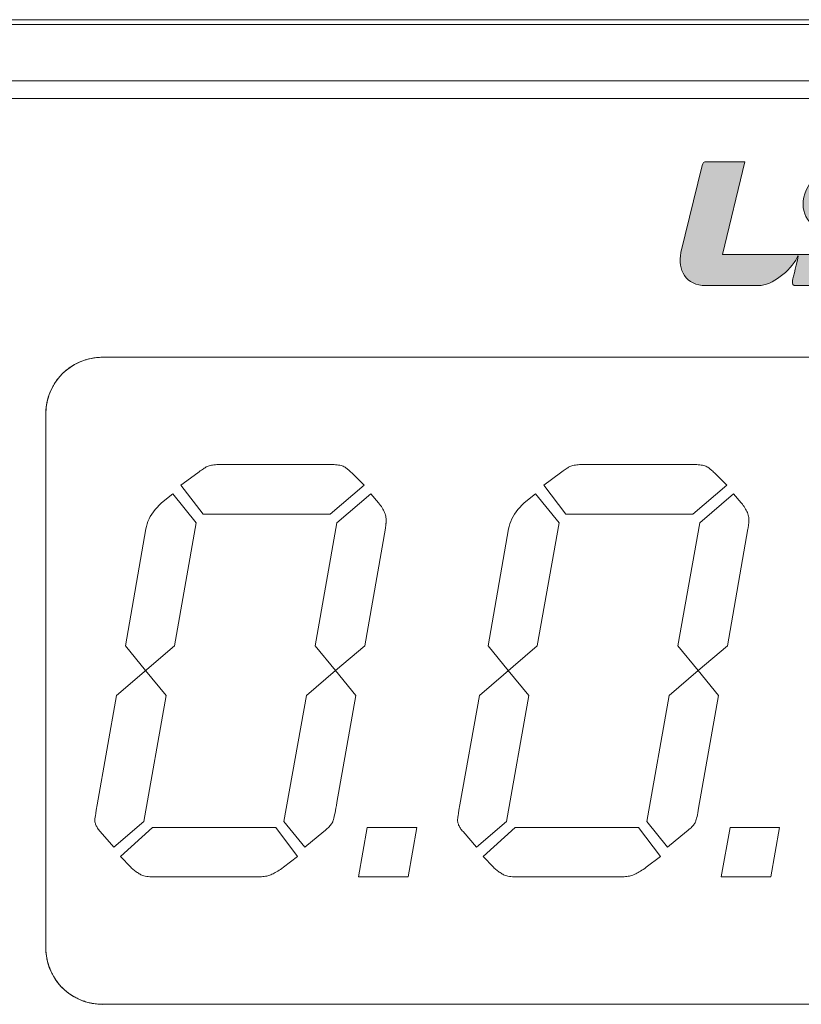
# Model space of a CAD drawing. Units: millimetres. Extents: x -1006 to 7686, y -4849 to 23.
# Drawn here: x -469 to -455, y -3619 to -3601 of the extents above; entities that cross this region are included whole.
import ezdxf

# ---------------------------------------------------------------- set-up
doc = ezdxf.new("R2010")
doc.units = ezdxf.units.MM
doc.header["$LTSCALE"] = 30.734
doc.layers.add('AM_0', color=7, linetype='CONTINUOUS', lineweight=18)
doc.layers.add('Layer 1', color=7, linetype='CONTINUOUS', lineweight=20)
doc.layers.add('레이어 1', color=7, linetype='CONTINUOUS')

# ---------------------------------------------------------------- blocks, each defined once
blk = doc.blocks.new('block 64')
at = {"layer": 'Layer 1'}
h = blk.add_hatch(color=252, dxfattribs=at)
h.dxf.hatch_style = 2
edge = h.paths.add_edge_path()
edge.add_spline(control_points=[(23.964, 45.702), (23.964, 45.702), (25.795, 45.702), (25.795, 45.702), (25.795, 45.702), (24.853, 45.218), (24.853, 45.218), (24.853, 45.218), (24.891, 45.377), (24.902, 45.423), (24.914, 45.473), (24.898, 45.512), (24.828, 45.526), (24.757, 45.541), (23.964, 45.702), (23.964, 45.702), (23.964, 45.702), (23.964, 45.702), (23.964, 45.702)], knot_values=[0, 0, 0, 0, 1, 1, 1, 2, 2, 2, 3, 3, 3, 4, 4, 4, 5, 5, 5, 6, 6, 6, 6], degree=3, periodic=0)
h = blk.add_hatch(color=252, dxfattribs=at)
h.dxf.hatch_style = 2
edge = h.paths.add_edge_path()
edge.add_spline(control_points=[(23.521, 44.116), (23.666, 44.116), (23.745, 44.095), (23.748, 43.999), (23.749, 43.946), (23.712, 43.884), (23.674, 43.854), (23.585, 43.786), (23.508, 43.779), (23.094, 43.779), (23.094, 43.779), (21.049, 43.779), (21.049, 43.779), (21.049, 43.779), (21.444, 45.428), (21.444, 45.428), (21.444, 45.428), (20.761, 45.428), (20.761, 45.428), (20.716, 45.428), (20.698, 45.415), (20.684, 45.361), (20.684, 45.361), (20.309, 43.815), (20.309, 43.815), (20.239, 43.507), (20.398, 43.227), (20.752, 43.227), (21.106, 43.227), (21.39, 43.227), (21.69, 43.227), (21.928, 43.227), (22.245, 43.486), (22.374, 43.725), (22.374, 43.725), (22.391, 43.758), (22.391, 43.758), (22.391, 43.758), (22.394, 43.757), (22.394, 43.757), (22.374, 43.67), (22.302, 43.365), (22.291, 43.316), (22.276, 43.251), (22.309, 43.227), (22.34, 43.227), (22.34, 43.227), (23.105, 43.227), (23.349, 43.227), (24.205, 43.227), (24.54, 43.634), (24.569, 44.123), (24.585, 44.397), (24.411, 44.574), (23.919, 44.574), (23.919, 44.574), (23.676, 44.574), (23.542, 44.574), (23.408, 44.574), (23.27, 44.619), (23.27, 44.728), (23.27, 44.837), (23.42, 44.932), (23.622, 44.932), (23.622, 44.932), (24.541, 44.932), (24.541, 44.932), (24.541, 44.932), (24.622, 45.253), (24.638, 45.32), (24.657, 45.406), (24.631, 45.43), (24.57, 45.43), (24.57, 45.43), (23.434, 45.43), (23.434, 45.43), (22.774, 45.43), (22.479, 44.989), (22.479, 44.674), (22.479, 44.359), (22.732, 44.117), (23.387, 44.117), (23.387, 44.117), (23.521, 44.116), (23.521, 44.116), (23.521, 44.116), (23.521, 44.116), (23.521, 44.116)], knot_values=[0, 0, 0, 0, 1, 1, 1, 2, 2, 2, 3, 3, 3, 4, 4, 4, 5, 5, 5, 6, 6, 6, 7, 7, 7, 8, 8, 8, 9, 9, 9, 10, 10, 10, 11, 11, 11, 12, 12, 12, 13, 13, 13, 14, 14, 14, 15, 15, 15, 16, 16, 16, 17, 17, 17, 18, 18, 18, 19, 19, 19, 20, 20, 20, 21, 21, 21, 22, 22, 22, 23, 23, 23, 24, 24, 24, 25, 25, 25, 26, 26, 26, 27, 27, 27, 28, 28, 28, 29, 29, 29, 29], degree=3, periodic=0)
at = {"layer": 'Layer 1', "lineweight": 0}
for points, knots in [([(23.964, 45.702), (23.964, 45.702), (25.795, 45.702), (25.795, 45.702), (25.795, 45.702), (24.853, 45.218), (24.853, 45.218), (24.853, 45.218), (24.891, 45.377), (24.902, 45.423), (24.914, 45.473), (24.898, 45.512), (24.828, 45.526), (24.757, 45.541), (23.964, 45.702), (23.964, 45.702), (23.964, 45.702), (23.964, 45.702), (23.964, 45.702)], [0, 0, 0, 0, 1, 1, 1, 2, 2, 2, 3, 3, 3, 4, 4, 4, 5, 5, 5, 6, 6, 6, 6]), ([(23.521, 44.116), (23.666, 44.116), (23.745, 44.095), (23.748, 43.999), (23.749, 43.946), (23.712, 43.884), (23.674, 43.854), (23.585, 43.786), (23.508, 43.779), (23.094, 43.779), (23.094, 43.779), (21.049, 43.779), (21.049, 43.779), (21.049, 43.779), (21.444, 45.428), (21.444, 45.428), (21.444, 45.428), (20.761, 45.428), (20.761, 45.428), (20.716, 45.428), (20.698, 45.415), (20.684, 45.361), (20.684, 45.361), (20.309, 43.815), (20.309, 43.815), (20.239, 43.507), (20.398, 43.227), (20.752, 43.227), (21.106, 43.227), (21.39, 43.227), (21.69, 43.227), (21.928, 43.227), (22.245, 43.486), (22.374, 43.725), (22.374, 43.725), (22.391, 43.758), (22.391, 43.758), (22.391, 43.758), (22.394, 43.757), (22.394, 43.757), (22.374, 43.67), (22.302, 43.365), (22.291, 43.316), (22.276, 43.251), (22.309, 43.227), (22.34, 43.227), (22.34, 43.227), (23.105, 43.227), (23.349, 43.227), (24.205, 43.227), (24.54, 43.634), (24.569, 44.123), (24.585, 44.397), (24.411, 44.574), (23.919, 44.574), (23.919, 44.574), (23.676, 44.574), (23.542, 44.574), (23.408, 44.574), (23.27, 44.619), (23.27, 44.728), (23.27, 44.837), (23.42, 44.932), (23.622, 44.932), (23.622, 44.932), (24.541, 44.932), (24.541, 44.932), (24.541, 44.932), (24.622, 45.253), (24.638, 45.32), (24.657, 45.406), (24.631, 45.43), (24.57, 45.43), (24.57, 45.43), (23.434, 45.43), (23.434, 45.43), (22.774, 45.43), (22.479, 44.989), (22.479, 44.674), (22.479, 44.359), (22.732, 44.117), (23.387, 44.117), (23.387, 44.117), (23.521, 44.116), (23.521, 44.116), (23.521, 44.116), (23.521, 44.116), (23.521, 44.116)], [0, 0, 0, 0, 1, 1, 1, 2, 2, 2, 3, 3, 3, 4, 4, 4, 5, 5, 5, 6, 6, 6, 7, 7, 7, 8, 8, 8, 9, 9, 9, 10, 10, 10, 11, 11, 11, 12, 12, 12, 13, 13, 13, 14, 14, 14, 15, 15, 15, 16, 16, 16, 17, 17, 17, 18, 18, 18, 19, 19, 19, 20, 20, 20, 21, 21, 21, 22, 22, 22, 23, 23, 23, 24, 24, 24, 25, 25, 25, 26, 26, 26, 27, 27, 27, 28, 28, 28, 29, 29, 29, 29])]:
    blk.add_open_spline(points, degree=3, knots=knots, dxfattribs=at)

msp = doc.modelspace()

# ---------------------------------------------------------------- linework, layer by layer
at = {"layer": 'AM_0'}
for p, q in [((-503.344, -3601.096), (-427.417, -3601.096)), ((-427.417, -3601.184), (-481.256, -3601.184)), ((-427.344, -3602.184), (-482.256, -3602.184)), ((-428.744, -3602.496), (-480.944, -3602.496)), ((-467.644, -3607.122), (-467.738, -3607.148)), ((-467.547, -3607.105), (-467.644, -3607.122)), ((-467.447, -3607.097), (-467.547, -3607.105)), ((-443.191, -3607.097), (-467.447, -3607.097)), ((-442.422, -3607.097), (-467.422, -3607.097)), ((-467.993, -3607.276), (-468.068, -3607.334)), ((-467.913, -3607.226), (-467.993, -3607.276)), ((-467.828, -3607.183), (-467.913, -3607.226)), ((-467.738, -3607.148), (-467.828, -3607.183)), ((-468.2, -3607.469), (-468.256, -3607.545)), ((-468.137, -3607.398), (-468.2, -3607.469)), ((-468.068, -3607.334), (-468.137, -3607.398)), ((-468.305, -3607.627), (-468.346, -3607.713)), ((-468.256, -3607.545), (-468.305, -3607.627)), ((-468.379, -3607.804), (-468.403, -3607.898)), ((-468.346, -3607.713), (-468.379, -3607.804)), ((-468.417, -3607.996), (-468.422, -3608.097)), ((-468.403, -3607.898), (-468.417, -3607.996)), ((-468.422, -3608.097), (-468.422, -3617.451)), ((-468.422, -3608.097), (-468.422, -3617.597)), ((-465.607, -3609.068), (-465.594, -3609.06)), ((-465.594, -3609.06), (-465.581, -3609.052)), ((-465.581, -3609.052), (-465.571, -3609.047)), ((-465.571, -3609.047), (-465.556, -3609.039)), ((-465.556, -3609.039), (-465.539, -3609.033)), ((-465.539, -3609.033), (-465.521, -3609.027)), ((-465.521, -3609.027), (-465.502, -3609.021)), ((-465.502, -3609.021), (-465.481, -3609.017)), ((-465.481, -3609.017), (-465.459, -3609.013)), ((-465.459, -3609.013), (-465.436, -3609.01)), ((-465.436, -3609.01), (-465.411, -3609.007)), ((-465.411, -3609.007), (-465.385, -3609.005)), ((-465.385, -3609.005), (-465.358, -3609.004)), ((-465.358, -3609.004), (-465.329, -3609.004)), ((-465.329, -3609.004), (-463.332, -3609.004)), ((-463.332, -3609.004), (-463.302, -3609.004)), ((-463.302, -3609.004), (-463.274, -3609.006)), ((-463.274, -3609.006), (-463.248, -3609.008)), ((-463.248, -3609.008), (-463.223, -3609.012)), ((-463.223, -3609.012), (-463.2, -3609.016)), ((-463.2, -3609.016), (-463.178, -3609.022)), ((-463.178, -3609.022), (-463.157, -3609.028)), ((-463.157, -3609.028), (-463.138, -3609.035)), ((-463.138, -3609.035), (-463.121, -3609.044)), ((-463.121, -3609.044), (-463.105, -3609.053)), ((-463.105, -3609.053), (-463.09, -3609.063)), ((-463.09, -3609.063), (-463.084, -3609.068)), ((-459.162, -3609.068), (-459.148, -3609.06)), ((-459.148, -3609.06), (-459.136, -3609.052)), ((-459.136, -3609.052), (-459.125, -3609.047)), ((-459.125, -3609.047), (-459.11, -3609.039)), ((-459.11, -3609.039), (-459.093, -3609.033)), ((-459.093, -3609.033), (-459.075, -3609.027)), ((-459.075, -3609.027), (-459.056, -3609.021)), ((-459.056, -3609.021), (-459.036, -3609.017)), ((-459.036, -3609.017), (-459.014, -3609.013)), ((-459.014, -3609.013), (-458.99, -3609.01)), ((-458.99, -3609.01), (-458.966, -3609.007)), ((-458.966, -3609.007), (-458.94, -3609.005)), ((-458.94, -3609.005), (-458.913, -3609.004)), ((-458.913, -3609.004), (-458.884, -3609.004)), ((-458.884, -3609.004), (-456.887, -3609.004)), ((-456.887, -3609.004), (-456.857, -3609.004)), ((-456.857, -3609.004), (-456.829, -3609.006)), ((-456.829, -3609.006), (-456.803, -3609.008)), ((-456.803, -3609.008), (-456.778, -3609.012)), ((-456.778, -3609.012), (-456.754, -3609.016)), ((-456.754, -3609.016), (-456.732, -3609.022)), ((-456.732, -3609.022), (-456.712, -3609.028)), ((-456.712, -3609.028), (-456.693, -3609.035)), ((-456.693, -3609.035), (-456.675, -3609.044)), ((-456.675, -3609.044), (-456.659, -3609.053)), ((-456.659, -3609.053), (-456.638, -3609.068)), ((-466.023, -3609.369), (-465.724, -3609.149)), ((-465.724, -3609.149), (-465.701, -3609.132)), ((-465.701, -3609.132), (-465.679, -3609.116)), ((-465.679, -3609.116), (-465.659, -3609.102)), ((-465.659, -3609.102), (-465.64, -3609.089)), ((-465.64, -3609.089), (-465.623, -3609.078)), ((-465.623, -3609.078), (-465.607, -3609.068)), ((-463.084, -3609.068), (-463.076, -3609.074)), ((-463.076, -3609.074), (-463.067, -3609.081)), ((-463.067, -3609.081), (-463.057, -3609.089)), ((-463.057, -3609.089), (-463.046, -3609.099)), ((-463.046, -3609.099), (-463.033, -3609.111)), ((-463.033, -3609.111), (-463.019, -3609.123)), ((-463.019, -3609.123), (-463.004, -3609.137)), ((-463.004, -3609.137), (-462.988, -3609.152)), ((-462.988, -3609.152), (-462.97, -3609.169)), ((-462.97, -3609.169), (-462.951, -3609.187)), ((-462.951, -3609.187), (-462.768, -3609.369)), ((-459.577, -3609.369), (-459.278, -3609.149)), ((-459.278, -3609.149), (-459.255, -3609.132)), ((-459.255, -3609.132), (-459.233, -3609.116)), ((-459.233, -3609.116), (-459.213, -3609.102)), ((-459.213, -3609.102), (-459.194, -3609.089)), ((-459.194, -3609.089), (-459.178, -3609.078)), ((-459.178, -3609.078), (-459.162, -3609.068)), ((-456.638, -3609.068), (-456.631, -3609.074)), ((-456.631, -3609.074), (-456.622, -3609.081)), ((-456.622, -3609.081), (-456.612, -3609.089)), ((-456.612, -3609.089), (-456.6, -3609.099)), ((-456.6, -3609.099), (-456.587, -3609.111)), ((-456.587, -3609.111), (-456.573, -3609.123)), ((-456.573, -3609.123), (-456.558, -3609.137)), ((-456.558, -3609.137), (-456.542, -3609.152)), ((-456.542, -3609.152), (-456.524, -3609.169)), ((-456.524, -3609.169), (-456.505, -3609.187)), ((-456.505, -3609.187), (-456.323, -3609.369)), ((-465.63, -3609.885), (-466.023, -3609.369)), ((-462.768, -3609.369), (-463.37, -3609.885)), ((-459.185, -3609.885), (-459.577, -3609.369)), ((-456.323, -3609.369), (-456.924, -3609.885)), ((-466.366, -3609.686), (-466.167, -3609.525)), ((-466.167, -3609.525), (-465.749, -3610.041)), ((-463.252, -3610.041), (-462.65, -3609.525)), ((-462.65, -3609.525), (-462.51, -3609.686)), ((-459.921, -3609.686), (-459.721, -3609.525)), ((-459.721, -3609.525), (-459.303, -3610.041)), ((-456.805, -3610.041), (-456.205, -3609.525)), ((-456.205, -3609.525), (-456.065, -3609.686)), ((-466.481, -3609.804), (-466.446, -3609.764)), ((-466.446, -3609.764), (-466.407, -3609.725)), ((-466.407, -3609.725), (-466.366, -3609.686)), ((-462.51, -3609.686), (-462.492, -3609.708)), ((-462.492, -3609.708), (-462.476, -3609.729)), ((-462.476, -3609.729), (-462.461, -3609.751)), ((-462.461, -3609.751), (-462.447, -3609.772)), ((-460.035, -3609.804), (-460, -3609.764)), ((-460, -3609.764), (-459.962, -3609.725)), ((-459.962, -3609.725), (-459.921, -3609.686)), ((-456.065, -3609.686), (-456.047, -3609.708)), ((-456.047, -3609.708), (-456.03, -3609.729)), ((-456.03, -3609.729), (-456.015, -3609.751)), ((-456.015, -3609.751), (-456.001, -3609.772)), ((-466.589, -3609.97), (-466.566, -3609.927)), ((-466.566, -3609.927), (-466.541, -3609.885)), ((-466.541, -3609.885), (-466.512, -3609.844)), ((-466.512, -3609.844), (-466.481, -3609.804)), ((-463.37, -3609.885), (-465.63, -3609.885)), ((-462.447, -3609.772), (-462.434, -3609.794)), ((-462.434, -3609.794), (-462.422, -3609.815)), ((-462.422, -3609.815), (-462.412, -3609.837)), ((-462.412, -3609.837), (-462.403, -3609.858)), ((-462.403, -3609.858), (-462.395, -3609.88)), ((-462.395, -3609.88), (-462.389, -3609.901)), ((-462.389, -3609.901), (-462.383, -3609.923)), ((-462.383, -3609.923), (-462.38, -3609.944)), ((-460.143, -3609.97), (-460.121, -3609.927)), ((-460.121, -3609.927), (-460.095, -3609.885)), ((-460.095, -3609.885), (-460.067, -3609.844)), ((-460.067, -3609.844), (-460.035, -3609.804)), ((-456.924, -3609.885), (-459.185, -3609.885)), ((-456.001, -3609.772), (-455.988, -3609.794)), ((-455.988, -3609.794), (-455.977, -3609.815)), ((-455.977, -3609.815), (-455.967, -3609.837)), ((-455.967, -3609.837), (-455.958, -3609.858)), ((-455.958, -3609.858), (-455.95, -3609.88)), ((-455.95, -3609.88), (-455.944, -3609.901)), ((-455.944, -3609.901), (-455.938, -3609.923)), ((-455.938, -3609.923), (-455.934, -3609.944)), ((-466.645, -3610.148), (-466.636, -3610.102)), ((-466.636, -3610.102), (-466.623, -3610.058)), ((-466.623, -3610.058), (-466.608, -3610.013)), ((-466.608, -3610.013), (-466.589, -3609.97)), ((-465.749, -3610.041), (-466.135, -3612.225)), ((-463.638, -3612.225), (-463.252, -3610.041)), ((-462.386, -3610.11), (-462.388, -3610.122)), ((-462.384, -3610.098), (-462.386, -3610.11)), ((-462.383, -3610.086), (-462.384, -3610.098)), ((-462.381, -3610.075), (-462.383, -3610.086)), ((-462.38, -3610.065), (-462.381, -3610.075)), ((-462.38, -3609.944), (-462.377, -3609.965)), ((-462.379, -3610.054), (-462.38, -3610.065)), ((-462.378, -3610.044), (-462.379, -3610.054)), ((-462.377, -3610.035), (-462.378, -3610.044)), ((-462.377, -3609.965), (-462.376, -3609.987)), ((-462.376, -3610.026), (-462.377, -3610.035)), ((-462.376, -3609.987), (-462.376, -3610.001)), ((-462.376, -3610.001), (-462.376, -3610.009)), ((-462.376, -3610.009), (-462.376, -3610.017)), ((-462.376, -3610.017), (-462.376, -3610.026)), ((-460.199, -3610.148), (-460.19, -3610.102)), ((-460.19, -3610.102), (-460.178, -3610.058)), ((-460.178, -3610.058), (-460.162, -3610.013)), ((-460.162, -3610.013), (-460.143, -3609.97)), ((-459.303, -3610.041), (-459.69, -3612.225)), ((-457.192, -3612.225), (-456.805, -3610.041)), ((-455.941, -3610.11), (-455.943, -3610.122)), ((-455.939, -3610.098), (-455.941, -3610.11)), ((-455.938, -3610.086), (-455.939, -3610.098)), ((-455.936, -3610.075), (-455.938, -3610.086)), ((-455.935, -3610.065), (-455.936, -3610.075)), ((-455.934, -3610.054), (-455.935, -3610.065)), ((-455.934, -3609.944), (-455.932, -3609.965)), ((-455.933, -3610.044), (-455.934, -3610.054)), ((-455.932, -3610.035), (-455.933, -3610.044)), ((-455.932, -3609.965), (-455.931, -3609.987)), ((-455.931, -3610.026), (-455.932, -3610.035)), ((-455.931, -3609.987), (-455.93, -3610.001)), ((-455.93, -3610.001), (-455.931, -3610.009)), ((-455.931, -3610.009), (-455.931, -3610.017)), ((-455.931, -3610.017), (-455.931, -3610.026)), ((-467.01, -3612.225), (-466.645, -3610.148)), ((-462.39, -3610.135), (-462.757, -3612.225)), ((-462.388, -3610.122), (-462.39, -3610.135)), ((-460.565, -3612.225), (-460.199, -3610.148)), ((-455.947, -3610.148), (-456.312, -3612.225)), ((-455.945, -3610.135), (-455.947, -3610.148)), ((-455.943, -3610.122), (-455.945, -3610.135)), ((-467.166, -3613.106), (-466.135, -3612.225)), ((-466.651, -3612.666), (-467.01, -3612.225)), ((-463.278, -3612.666), (-463.638, -3612.225)), ((-462.757, -3612.225), (-463.278, -3612.666)), ((-459.69, -3612.225), (-460.72, -3613.106)), ((-460.205, -3612.666), (-460.565, -3612.225)), ((-456.833, -3612.666), (-457.192, -3612.225)), ((-456.312, -3612.225), (-456.833, -3612.666)), ((-466.651, -3612.666), (-466.286, -3613.106)), ((-463.794, -3613.106), (-463.278, -3612.666)), ((-463.278, -3612.666), (-462.913, -3613.106)), ((-460.205, -3612.666), (-459.84, -3613.106)), ((-457.348, -3613.106), (-456.833, -3612.666)), ((-456.833, -3612.666), (-456.468, -3613.106)), ((-467.51, -3615.05), (-467.166, -3613.106)), ((-466.286, -3613.106), (-466.683, -3615.346)), ((-464.191, -3615.346), (-463.794, -3613.106)), ((-462.913, -3613.106), (-463.252, -3615.013)), ((-461.065, -3615.05), (-460.72, -3613.106)), ((-459.84, -3613.106), (-460.237, -3615.346)), ((-457.746, -3615.346), (-457.348, -3613.106)), ((-456.468, -3613.106), (-456.823, -3615.111)), ((-463.252, -3615.013), (-463.26, -3615.064)), ((-467.536, -3615.202), (-467.527, -3615.148)), ((-467.527, -3615.148), (-467.51, -3615.05)), ((-463.276, -3615.154), (-463.284, -3615.193)), ((-463.268, -3615.111), (-463.276, -3615.154)), ((-463.26, -3615.064), (-463.268, -3615.111)), ((-461.091, -3615.202), (-461.082, -3615.148)), ((-461.082, -3615.148), (-461.065, -3615.05)), ((-456.831, -3615.154), (-456.838, -3615.193)), ((-456.823, -3615.111), (-456.831, -3615.154)), ((-467.552, -3615.315), (-467.551, -3615.306)), ((-467.552, -3615.321), (-467.552, -3615.315)), ((-467.552, -3615.33), (-467.552, -3615.321)), ((-467.551, -3615.343), (-467.552, -3615.33)), ((-467.551, -3615.306), (-467.55, -3615.294)), ((-467.55, -3615.356), (-467.551, -3615.343)), ((-467.55, -3615.294), (-467.548, -3615.28)), ((-467.547, -3615.37), (-467.55, -3615.356)), ((-467.548, -3615.28), (-467.545, -3615.264)), ((-467.545, -3615.264), (-467.543, -3615.246)), ((-467.543, -3615.246), (-467.536, -3615.202)), ((-466.683, -3615.346), (-467.215, -3615.802)), ((-463.821, -3615.802), (-464.191, -3615.346)), ((-463.326, -3615.356), (-463.333, -3615.369)), ((-463.321, -3615.345), (-463.326, -3615.356)), ((-463.316, -3615.329), (-463.321, -3615.345)), ((-463.31, -3615.31), (-463.316, -3615.329)), ((-463.304, -3615.286), (-463.31, -3615.31)), ((-463.298, -3615.259), (-463.304, -3615.286)), ((-463.291, -3615.228), (-463.298, -3615.259)), ((-463.284, -3615.193), (-463.291, -3615.228)), ((-461.107, -3615.315), (-461.106, -3615.306)), ((-461.107, -3615.321), (-461.107, -3615.315)), ((-461.107, -3615.33), (-461.107, -3615.321)), ((-461.106, -3615.343), (-461.107, -3615.33)), ((-461.106, -3615.306), (-461.104, -3615.294)), ((-461.104, -3615.356), (-461.106, -3615.343)), ((-461.104, -3615.294), (-461.102, -3615.28)), ((-461.101, -3615.37), (-461.104, -3615.356)), ((-461.102, -3615.28), (-461.1, -3615.264)), ((-461.1, -3615.264), (-461.097, -3615.246)), ((-461.097, -3615.246), (-461.091, -3615.202)), ((-460.237, -3615.346), (-460.768, -3615.802)), ((-457.375, -3615.802), (-457.746, -3615.346)), ((-456.881, -3615.356), (-456.888, -3615.369)), ((-456.876, -3615.345), (-456.881, -3615.356)), ((-456.871, -3615.329), (-456.876, -3615.345)), ((-456.865, -3615.31), (-456.871, -3615.329)), ((-456.859, -3615.286), (-456.865, -3615.31)), ((-456.852, -3615.259), (-456.859, -3615.286)), ((-456.846, -3615.228), (-456.852, -3615.259)), ((-456.838, -3615.193), (-456.846, -3615.228)), ((-467.543, -3615.383), (-467.547, -3615.37)), ((-467.539, -3615.397), (-467.543, -3615.383)), ((-467.533, -3615.411), (-467.539, -3615.397)), ((-467.527, -3615.425), (-467.533, -3615.411)), ((-467.519, -3615.439), (-467.527, -3615.425)), ((-467.511, -3615.453), (-467.519, -3615.439)), ((-467.502, -3615.468), (-467.511, -3615.453)), ((-467.492, -3615.482), (-467.502, -3615.468)), ((-467.481, -3615.497), (-467.492, -3615.482)), ((-467.469, -3615.513), (-467.481, -3615.497)), ((-467.456, -3615.528), (-467.469, -3615.513)), ((-467.215, -3615.802), (-467.456, -3615.528)), ((-467.096, -3615.969), (-466.527, -3615.453)), ((-466.527, -3615.453), (-464.336, -3615.453)), ((-464.336, -3615.453), (-463.949, -3615.969)), ((-463.482, -3615.528), (-463.821, -3615.802)), ((-463.461, -3615.51), (-463.482, -3615.528)), ((-463.441, -3615.492), (-463.461, -3615.51)), ((-463.422, -3615.475), (-463.441, -3615.492)), ((-463.405, -3615.458), (-463.422, -3615.475)), ((-463.389, -3615.442), (-463.405, -3615.458)), ((-463.375, -3615.427), (-463.389, -3615.442)), ((-463.362, -3615.412), (-463.375, -3615.427)), ((-463.351, -3615.397), (-463.362, -3615.412)), ((-463.341, -3615.383), (-463.351, -3615.397)), ((-463.333, -3615.369), (-463.341, -3615.383)), ((-462.867, -3616.334), (-462.712, -3615.453)), ((-462.712, -3615.453), (-461.831, -3615.453)), ((-461.831, -3615.453), (-461.987, -3616.334)), ((-461.098, -3615.383), (-461.101, -3615.37)), ((-461.093, -3615.397), (-461.098, -3615.383)), ((-461.088, -3615.411), (-461.093, -3615.397)), ((-461.081, -3615.425), (-461.088, -3615.411)), ((-461.074, -3615.439), (-461.081, -3615.425)), ((-461.066, -3615.453), (-461.074, -3615.439)), ((-461.057, -3615.468), (-461.066, -3615.453)), ((-461.046, -3615.482), (-461.057, -3615.468)), ((-461.035, -3615.497), (-461.046, -3615.482)), ((-461.023, -3615.513), (-461.035, -3615.497)), ((-461.01, -3615.528), (-461.023, -3615.513)), ((-460.768, -3615.802), (-461.01, -3615.528)), ((-460.651, -3615.969), (-460.082, -3615.453)), ((-460.082, -3615.453), (-457.89, -3615.453)), ((-457.89, -3615.453), (-457.504, -3615.969)), ((-457.037, -3615.528), (-457.375, -3615.802)), ((-457.015, -3615.51), (-457.037, -3615.528)), ((-456.995, -3615.492), (-457.015, -3615.51)), ((-456.976, -3615.475), (-456.995, -3615.492)), ((-456.959, -3615.458), (-456.976, -3615.475)), ((-456.944, -3615.442), (-456.959, -3615.458)), ((-456.929, -3615.427), (-456.944, -3615.442)), ((-456.917, -3615.412), (-456.929, -3615.427)), ((-456.905, -3615.397), (-456.917, -3615.412)), ((-456.896, -3615.383), (-456.905, -3615.397)), ((-456.888, -3615.369), (-456.896, -3615.383)), ((-456.421, -3616.334), (-456.266, -3615.453)), ((-456.266, -3615.453), (-455.386, -3615.453)), ((-455.386, -3615.453), (-455.541, -3616.334)), ((-466.913, -3616.162), (-467.096, -3615.969)), ((-463.949, -3615.969), (-464.202, -3616.162)), ((-460.468, -3616.162), (-460.651, -3615.969)), ((-457.504, -3615.969), (-457.756, -3616.162)), ((-466.9, -3616.176), (-466.913, -3616.162)), ((-466.885, -3616.188), (-466.9, -3616.176)), ((-466.871, -3616.201), (-466.885, -3616.188)), ((-466.856, -3616.213), (-466.871, -3616.201)), ((-466.842, -3616.225), (-466.856, -3616.213)), ((-466.826, -3616.236), (-466.842, -3616.225)), ((-466.811, -3616.247), (-466.826, -3616.236)), ((-464.301, -3616.23), (-464.323, -3616.244)), ((-464.277, -3616.215), (-464.301, -3616.23)), ((-464.253, -3616.199), (-464.277, -3616.215)), ((-464.228, -3616.181), (-464.253, -3616.199)), ((-464.202, -3616.162), (-464.228, -3616.181)), ((-460.454, -3616.176), (-460.468, -3616.162)), ((-460.44, -3616.188), (-460.454, -3616.176)), ((-460.426, -3616.201), (-460.44, -3616.188)), ((-460.411, -3616.213), (-460.426, -3616.201)), ((-460.397, -3616.225), (-460.411, -3616.213)), ((-460.382, -3616.236), (-460.397, -3616.225)), ((-460.366, -3616.247), (-460.382, -3616.236)), ((-457.855, -3616.23), (-457.878, -3616.244)), ((-457.832, -3616.215), (-457.855, -3616.23)), ((-457.807, -3616.199), (-457.832, -3616.215)), ((-457.782, -3616.181), (-457.807, -3616.199)), ((-457.756, -3616.162), (-457.782, -3616.181)), ((-466.795, -3616.257), (-466.811, -3616.247)), ((-466.779, -3616.267), (-466.795, -3616.257)), ((-466.763, -3616.276), (-466.779, -3616.267)), ((-466.747, -3616.285), (-466.763, -3616.276)), ((-466.733, -3616.294), (-466.747, -3616.285)), ((-466.717, -3616.301), (-466.733, -3616.294)), ((-466.699, -3616.308), (-466.717, -3616.301)), ((-466.679, -3616.314), (-466.699, -3616.308)), ((-466.656, -3616.319), (-466.679, -3616.314)), ((-466.631, -3616.324), (-466.656, -3616.319)), ((-466.604, -3616.327), (-466.631, -3616.324)), ((-466.574, -3616.33), (-466.604, -3616.327)), ((-466.543, -3616.332), (-466.574, -3616.33)), ((-466.509, -3616.333), (-466.543, -3616.332)), ((-466.473, -3616.334), (-466.509, -3616.333)), ((-464.706, -3616.334), (-466.473, -3616.334)), ((-464.676, -3616.333), (-464.706, -3616.334)), ((-464.647, -3616.333), (-464.676, -3616.333)), ((-464.619, -3616.331), (-464.647, -3616.333)), ((-464.592, -3616.329), (-464.619, -3616.331)), ((-464.566, -3616.327), (-464.592, -3616.329)), ((-464.542, -3616.324), (-464.566, -3616.327)), ((-464.519, -3616.321), (-464.542, -3616.324)), ((-464.498, -3616.317), (-464.519, -3616.321)), ((-464.477, -3616.312), (-464.498, -3616.317)), ((-464.458, -3616.307), (-464.477, -3616.312)), ((-464.441, -3616.302), (-464.458, -3616.307)), ((-464.423, -3616.295), (-464.441, -3616.302)), ((-464.405, -3616.287), (-464.423, -3616.295)), ((-464.386, -3616.278), (-464.405, -3616.287)), ((-464.366, -3616.268), (-464.386, -3616.278)), ((-464.345, -3616.257), (-464.366, -3616.268)), ((-464.323, -3616.244), (-464.345, -3616.257)), ((-461.987, -3616.334), (-462.867, -3616.334)), ((-460.351, -3616.257), (-460.366, -3616.247)), ((-460.335, -3616.267), (-460.351, -3616.257)), ((-460.318, -3616.276), (-460.335, -3616.267)), ((-460.302, -3616.285), (-460.318, -3616.276)), ((-460.288, -3616.294), (-460.302, -3616.285)), ((-460.272, -3616.301), (-460.288, -3616.294)), ((-460.254, -3616.308), (-460.272, -3616.301)), ((-460.233, -3616.314), (-460.254, -3616.308)), ((-460.211, -3616.319), (-460.233, -3616.314)), ((-460.186, -3616.324), (-460.211, -3616.319)), ((-460.159, -3616.327), (-460.186, -3616.324)), ((-460.13, -3616.33), (-460.159, -3616.327)), ((-460.098, -3616.332), (-460.13, -3616.33)), ((-460.064, -3616.333), (-460.098, -3616.332)), ((-460.028, -3616.334), (-460.064, -3616.333)), ((-458.261, -3616.334), (-460.028, -3616.334)), ((-458.231, -3616.333), (-458.261, -3616.334)), ((-458.201, -3616.333), (-458.231, -3616.333)), ((-458.173, -3616.331), (-458.201, -3616.333)), ((-458.146, -3616.329), (-458.173, -3616.331)), ((-458.121, -3616.327), (-458.146, -3616.329)), ((-458.097, -3616.324), (-458.121, -3616.327)), ((-458.074, -3616.321), (-458.097, -3616.324)), ((-458.052, -3616.317), (-458.074, -3616.321)), ((-458.032, -3616.312), (-458.052, -3616.317)), ((-458.013, -3616.307), (-458.032, -3616.312)), ((-457.995, -3616.302), (-458.013, -3616.307)), ((-457.978, -3616.295), (-457.995, -3616.302)), ((-457.96, -3616.287), (-457.978, -3616.295)), ((-457.94, -3616.278), (-457.96, -3616.287)), ((-457.92, -3616.268), (-457.94, -3616.278)), ((-457.899, -3616.257), (-457.92, -3616.268)), ((-457.878, -3616.244), (-457.899, -3616.257)), ((-455.541, -3616.334), (-456.421, -3616.334)), ((-468.422, -3617.451), (-468.42, -3617.673)), ((-468.42, -3617.673), (-468.407, -3617.771)), ((-468.407, -3617.771), (-468.386, -3617.867)), ((-468.386, -3617.867), (-468.355, -3617.959)), ((-468.355, -3617.959), (-468.316, -3618.046)), ((-468.316, -3618.046), (-468.269, -3618.129)), ((-468.269, -3618.129), (-468.215, -3618.207)), ((-468.215, -3618.207), (-468.154, -3618.279)), ((-468.154, -3618.279), (-468.086, -3618.345)), ((-468.086, -3618.345), (-468.013, -3618.404)), ((-468.013, -3618.404), (-467.934, -3618.457)), ((-467.934, -3618.457), (-467.85, -3618.502)), ((-467.85, -3618.502), (-467.761, -3618.539)), ((-467.761, -3618.539), (-467.668, -3618.567)), ((-467.668, -3618.567), (-467.572, -3618.586)), ((-467.572, -3618.586), (-467.473, -3618.596)), ((-467.473, -3618.596), (-466.653, -3618.597)), ((-467.422, -3618.597), (-442.422, -3618.597)), ((-466.653, -3618.597), (-442.396, -3618.597))]:
    msp.add_line(p, q, dxfattribs=at)
for centre, radius, start, end in [((-467.407, -3608.133), 1.038, 105.0968, 108.5419), ((-467.41, -3608.123), 1.027, 103.219, 105.0948), ((-467.414, -3608.102), 1.005, 97.5902, 103.2344), ((-467.42, -3608.056), 0.959, 91.585, 97.598), ((-467.422, -3608.021), 0.924, 90.0021, 91.5581), ((-467.412, -3608.126), 1.028, 119.1107, 119.79), ((-467.405, -3608.139), 1.043, 108.5354, 119.0927), ((-467.473, -3608.047), 0.929, 135.1645, 135.6931), ((-467.381, -3608.114), 1.043, 152.1618, 162.7481), ((-467.392, -3608.109), 1.031, 150.4489, 152.1523), ((-467.39, -3608.111), 1.034, 162.7512, 165.0091), ((-467.48, -3608.097), 0.943, 173.8534, 179.9685), ((-467.43, -3608.103), 0.993, 168.1116, 173.861), ((-467.402, -3608.108), 1.021, 165.0067, 168.1267), ((-467.485, -3617.597), 0.938, 180.0181, 184.6292), ((-467.439, -3617.593), 0.983, 184.6361, 190.4727), ((-467.404, -3617.587), 1.019, 190.4613, 195.1048), ((-467.391, -3617.583), 1.033, 195.0958, 195.8915), ((-467.38, -3617.58), 1.044, 195.9027, 206.501), ((-467.389, -3617.585), 1.033, 206.5018, 209.7893), ((-467.399, -3617.59), 1.022, 209.7913, 211.7376), ((-467.433, -3617.612), 0.982, 211.6717, 222.7721), ((-467.47, -3617.645), 0.933, 222.846, 225.1654), ((-467.465, -3617.64), 0.939, 225.1768, 228.5869), ((-467.432, -3617.6), 0.991, 228.6519, 239.6481), ((-467.413, -3617.571), 1.026, 239.5863, 240.457), ((-467.408, -3617.562), 1.036, 240.4623, 244.818), ((-467.404, -3617.554), 1.045, 244.8153, 250.1157), ((-467.406, -3617.56), 1.039, 250.111, 255.0113), ((-467.413, -3617.583), 1.015, 255.0013, 260.9547), ((-467.419, -3617.626), 0.971, 260.949, 266.8774), ((-467.422, -3617.667), 0.931, 266.8961, 269.9917)]:
    msp.add_arc(centre, radius, start, end, dxfattribs=at)
for points in [[(-468.131, -3607.392), (-468.07, -3607.33), (-467.999, -3607.277), (-467.923, -3607.233)], [(-468.289, -3607.6), (-468.247, -3607.527), (-468.196, -3607.458), (-468.137, -3607.398)]]:
    msp.add_open_spline(points, degree=3, dxfattribs=at)

# ---------------------------------------------------------------- block references
at = {"layer": '레이어 1', "color": 253}
msp.add_blockref('block 64', (-477.446, -3649.05), dxfattribs=at)

doc.saveas('drawing.dxf')
